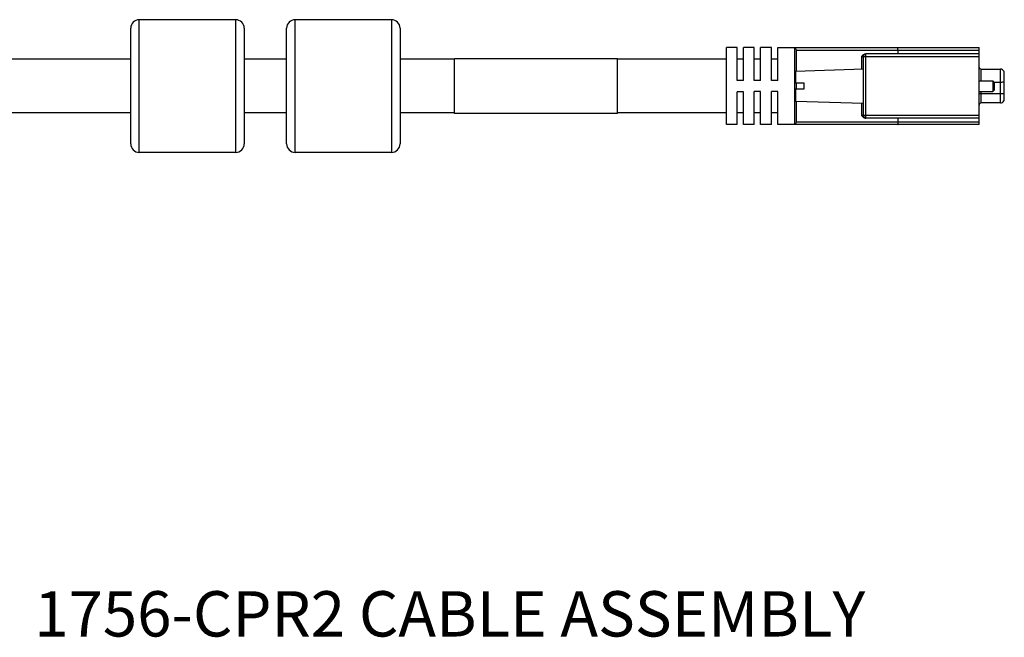
# Model space of a CAD drawing. Units: inches. Extents: x 0 to 34.1, y 0 to 22.
# Drawn here: x 22.8 to 28.2, y 4.2 to 7.6 of the extents above; entities that cross this region are included whole.
import ezdxf

# ---------------------------------------------------------------- set-up
doc = ezdxf.new("R2010")
doc.units = ezdxf.units.IN
doc.header["$LTSCALE"] = 1.87
doc.header["$MEASUREMENT"] = 0
doc.layers.get('0').update_dxf_attribs({"linetype": 'CONTINUOUS'})
doc.styles.get("Standard").update_dxf_attribs({"font": 'txt', "width": 0.8})

msp = doc.modelspace()

# ---------------------------------------------------------------- linework, layer by layer
at = {"color": 7, "linetype": 'CONTINUOUS'}
for p, q in [((23.9793, 7.6289), (23.4478, 7.6289)), ((23.4478, 6.8967), (23.4478, 7.6289)), ((23.9793, 7.6289), (23.9793, 6.8967)), ((24.8392, 7.6289), (24.3077, 7.6289)), ((24.3077, 6.8967), (24.3077, 7.6289)), ((24.8392, 7.6289), (24.8392, 6.8967)), ((23.4006, 6.9439), (23.4006, 7.5817)), ((24.0266, 7.5817), (24.0266, 6.9439)), ((24.2604, 6.9439), (24.2604, 7.5817)), ((24.8864, 7.5817), (24.8864, 6.9439)), ((26.7455, 7.4754), (26.6864, 7.4754)), ((26.6864, 7.0502), (26.6864, 7.4754)), ((26.7455, 7.2942), (26.7455, 7.4754)), ((26.8399, 7.4754), (26.7809, 7.4754)), ((26.7809, 7.2942), (26.7809, 7.4754)), ((26.8399, 7.2934), (26.8399, 7.4754)), ((26.9344, 7.4754), (26.8754, 7.4754)), ((26.8754, 7.2934), (26.8754, 7.4754)), ((26.9344, 7.2934), (26.9344, 7.4754)), ((26.9699, 7.4754), (28.0801, 7.4754)), ((26.9699, 7.2934), (26.9699, 7.4754)), ((27.0644, 7.0502), (27.0644, 7.4754)), ((27.074, 7.4612), (28.0801, 7.4612)), ((27.074, 7.3457), (27.074, 7.4612)), ((27.6313, 7.4612), (27.6313, 7.44)), ((28.0801, 7.0502), (28.0801, 7.4754)), ((23.4006, 7.4104), (17.8952, 7.4104)), ((24.2604, 7.4104), (24.0266, 7.4104)), ((25.1864, 7.4104), (24.8864, 7.4104)), ((26.0864, 7.4135), (25.1864, 7.4135)), ((25.1864, 7.1121), (25.1864, 7.4135)), ((26.0864, 7.1121), (26.0864, 7.4135)), ((26.6864, 7.4104), (26.0864, 7.4104)), ((26.7809, 7.4104), (26.7455, 7.4104)), ((26.8754, 7.4104), (26.8399, 7.4104)), ((26.9699, 7.4104), (26.9344, 7.4104)), ((27.4326, 7.4258), (28.0801, 7.4258)), ((27.4326, 7.4258), (27.4326, 7.357)), ((27.4423, 7.0998), (27.4423, 7.4258)), ((28.0801, 7.44), (27.4565, 7.44)), ((27.4565, 7.0856), (27.4565, 7.44)), ((27.0667, 7.3455), (27.4423, 7.3573)), ((27.0667, 7.3455), (27.0667, 7.2805)), ((26.7809, 7.2942), (26.7455, 7.2942)), ((26.8754, 7.2934), (26.8399, 7.2934)), ((26.9699, 7.2934), (26.9344, 7.2934)), ((27.0667, 7.2805), (27.114, 7.2805)), ((27.074, 7.2451), (27.074, 7.2805)), ((27.114, 7.2805), (27.114, 7.2451)), ((28.0801, 7.2919), (28.1557, 7.2919)), ((28.1628, 7.2848), (28.1557, 7.2919)), ((28.1557, 7.2919), (28.1557, 7.2337)), ((28.1628, 7.2848), (28.1628, 7.2408)), ((26.7809, 7.2314), (26.7455, 7.2314)), ((26.7455, 7.0502), (26.7455, 7.2314)), ((26.7809, 7.0502), (26.7809, 7.2314)), ((26.8754, 7.2322), (26.8399, 7.2322)), ((26.8399, 7.0502), (26.8399, 7.2322)), ((26.8754, 7.0502), (26.8754, 7.2322)), ((26.9699, 7.2322), (26.9344, 7.2322)), ((26.9344, 7.0502), (26.9344, 7.2322)), ((26.9699, 7.0502), (26.9699, 7.2322)), ((27.114, 7.2451), (27.0667, 7.2451)), ((27.0667, 7.2451), (27.0667, 7.1801)), ((28.0801, 7.2337), (28.1557, 7.2337)), ((28.1628, 7.2408), (28.1557, 7.2337)), ((27.0667, 7.1801), (27.4423, 7.1683)), ((27.074, 7.0644), (27.074, 7.1799)), ((27.4326, 7.1686), (27.4326, 7.0998)), ((23.4006, 7.1152), (17.8952, 7.1152)), ((24.2604, 7.1152), (24.0266, 7.1152)), ((25.1864, 7.1152), (24.8864, 7.1152)), ((26.0864, 7.1121), (25.1864, 7.1121)), ((26.6864, 7.1152), (26.0864, 7.1152)), ((26.7809, 7.1152), (26.7455, 7.1152)), ((26.8754, 7.1152), (26.8399, 7.1152)), ((26.9699, 7.1152), (26.9344, 7.1152)), ((28.0801, 7.0644), (27.074, 7.0644)), ((28.0801, 7.0998), (27.4326, 7.0998)), ((28.0801, 7.0856), (27.4565, 7.0856)), ((27.6313, 7.0856), (27.6313, 7.0644)), ((26.7455, 7.0502), (26.6864, 7.0502)), ((26.8399, 7.0502), (26.7809, 7.0502)), ((26.9344, 7.0502), (26.8754, 7.0502)), ((28.0801, 7.0502), (26.9699, 7.0502)), ((23.9793, 6.8967), (23.4478, 6.8967)), ((24.8392, 6.8967), (24.3077, 6.8967))]:
    msp.add_line(p, q, dxfattribs=at)
at = {"color": 6, "linetype": 'CONTINUOUS'}
for p, q in [((28.0919, 7.3561), (28.1992, 7.3561)), ((28.0919, 7.2919), (28.0919, 7.3561)), ((28.1992, 7.1695), (28.1992, 7.3561)), ((28.2171, 7.3448), (28.2171, 7.1808)), ((28.1992, 7.2829), (28.1628, 7.2829)), ((28.2171, 7.3289), (28.2195, 7.3289)), ((28.2171, 7.3254), (28.2195, 7.3254)), ((28.2171, 7.3214), (28.2195, 7.3214)), ((28.2171, 7.3053), (28.2195, 7.3053)), ((28.2195, 7.3053), (28.2195, 7.3289)), ((28.0919, 7.1695), (28.0919, 7.2337)), ((28.0919, 7.221), (28.1992, 7.221)), ((28.2171, 7.2222), (28.2195, 7.2222)), ((28.2171, 7.2217), (28.2195, 7.2217)), ((28.2171, 7.2207), (28.2195, 7.2207)), ((28.2171, 7.2187), (28.2195, 7.2187)), ((28.2171, 7.2167), (28.2195, 7.2167)), ((28.2171, 7.2157), (28.2195, 7.2157)), ((28.2171, 7.2137), (28.2195, 7.2137)), ((28.2171, 7.2127), (28.2195, 7.2127)), ((28.2171, 7.2116), (28.2195, 7.2116)), ((28.2171, 7.2096), (28.2195, 7.2096)), ((28.2171, 7.2091), (28.2195, 7.2091)), ((28.2171, 7.2081), (28.2195, 7.2081)), ((28.2171, 7.2061), (28.2195, 7.2061)), ((28.2171, 7.2041), (28.2195, 7.2041)), ((28.2171, 7.2026), (28.2195, 7.2026)), ((28.2171, 7.2011), (28.2195, 7.2011)), ((28.2171, 7.2001), (28.2195, 7.2001)), ((28.2171, 7.1991), (28.2195, 7.1991)), ((28.2171, 7.1986), (28.2195, 7.1986)), ((28.2195, 7.1986), (28.2195, 7.2222)), ((28.1992, 7.1695), (28.0919, 7.1695))]:
    msp.add_line(p, q, dxfattribs=at)
at = {"color": 7, "linetype": 'CONTINUOUS'}
for centre, radius, start, end in [((23.4478, 7.5817), 0.0472, 90, 180), ((23.9793, 7.5817), 0.0472, 0, 90), ((24.3077, 7.5817), 0.0472, 90, 180), ((24.8392, 7.5817), 0.0472, 0, 90), ((27.4565, 7.4258), 0.0142, 90, 180), ((27.4565, 7.0998), 0.0142, 180, 270), ((23.4478, 6.9439), 0.0472, 180, 270), ((23.9793, 6.9439), 0.0472, 270, 360), ((24.3077, 6.9439), 0.0472, 180, 270), ((24.8392, 6.9439), 0.0472, 270, 360)]:
    msp.add_arc(centre, radius, start, end, dxfattribs=at)
at = {"color": 6, "linetype": 'CONTINUOUS'}
for centre, radius, start, end in [((28.0919, 7.3679), 0.0118, 180, 270), ((28.1992, 7.3363), 0.0198, 25.3769, 90), ((28.1992, 7.1893), 0.0198, 270, 334.6231), ((28.0919, 7.1577), 0.0118, 90, 180)]:
    msp.add_arc(centre, radius, start, end, dxfattribs=at)
at = {"color": 7, "linetype": 'CONTINUOUS'}
for points, knots in [([(27.065, 7.4728), (27.0649, 7.473), (27.0646, 7.4736), (27.0644, 7.4742), (27.0644, 7.4747)], [0, 0, 0, 0, 0.307252, 1, 1, 1, 1]), ([(27.074, 7.4612), (27.0722, 7.4632), (27.0689, 7.4669), (27.0659, 7.4708), (27.065, 7.4728)], [0, 0, 0, 0, 0.559154, 1, 1, 1, 1]), ([(27.6313, 7.4612), (27.6313, 7.463), (27.6314, 7.4664), (27.6318, 7.4708), (27.6324, 7.4737), (27.633, 7.475), (27.6334, 7.4754), (27.6336, 7.4754)], [0, 0, 0, 0, 0.372463, 0.688214, 0.902658, 0.964477, 1, 1, 1, 1]), ([(27.4559, 7.44), (27.4536, 7.44), (27.449, 7.439), (27.4407, 7.4344), (27.4359, 7.4292), (27.4326, 7.4258)], [0, 0, 0, 0, 0.246591, 0.495818, 1, 1, 1, 1]), ([(27.074, 7.0644), (27.0722, 7.0624), (27.0689, 7.0587), (27.0659, 7.0548), (27.065, 7.0528)], [0, 0, 0, 0, 0.559154, 1, 1, 1, 1]), ([(27.4326, 7.0998), (27.4359, 7.0964), (27.4407, 7.0912), (27.449, 7.0866), (27.4536, 7.0856), (27.4559, 7.0856)], [0, 0, 0, 0, 0.504183, 0.753409, 1, 1, 1, 1]), ([(27.6313, 7.0644), (27.6313, 7.0626), (27.6314, 7.0592), (27.6318, 7.0548), (27.6324, 7.0519), (27.633, 7.0506), (27.6334, 7.0502), (27.6336, 7.0502)], [0, 0, 0, 0, 0.372463, 0.688214, 0.902658, 0.964477, 1, 1, 1, 1]), ([(27.065, 7.0528), (27.0649, 7.0526), (27.0646, 7.052), (27.0644, 7.0514), (27.0644, 7.0509)], [0, 0, 0, 0, 0.307252, 1, 1, 1, 1])]:
    msp.add_open_spline(points, degree=3, knots=knots, dxfattribs=at)
at = {"color": 6, "linetype": 'CONTINUOUS'}
for points, knots in [([(28.2171, 7.2849), (28.2161, 7.2845), (28.2137, 7.2839), (28.2077, 7.2831), (28.2027, 7.2829), (28.1992, 7.2829)], [0, 0, 0, 0, 0.175693, 0.41301, 1, 1, 1, 1]), ([(28.0919, 7.221), (28.0904, 7.221), (28.0876, 7.2209), (28.0839, 7.2205), (28.0816, 7.2201), (28.0801, 7.2194), (28.0801, 7.219)], [0, 0, 0, 0, 0.370174, 0.685799, 0.902314, 1, 1, 1, 1]), ([(28.1992, 7.221), (28.2027, 7.221), (28.2077, 7.2212), (28.2137, 7.2221), (28.2161, 7.2226), (28.2171, 7.223)], [0, 0, 0, 0, 0.58699, 0.824307, 1, 1, 1, 1])]:
    msp.add_open_spline(points, degree=3, knots=knots, dxfattribs=at)

# ---------------------------------------------------------------- texts
at = {"color": 2, "linetype": 'CONTINUOUS', "insert": (22.8681, 4.4764), "char_height": 0.25, "width": 4.8, "attachment_point": 1, "line_spacing_factor": 0.9}
msp.add_mtext('1756-CPR2 CABLE ASSEMBLY', dxfattribs=at)

doc.saveas('drawing.dxf')
